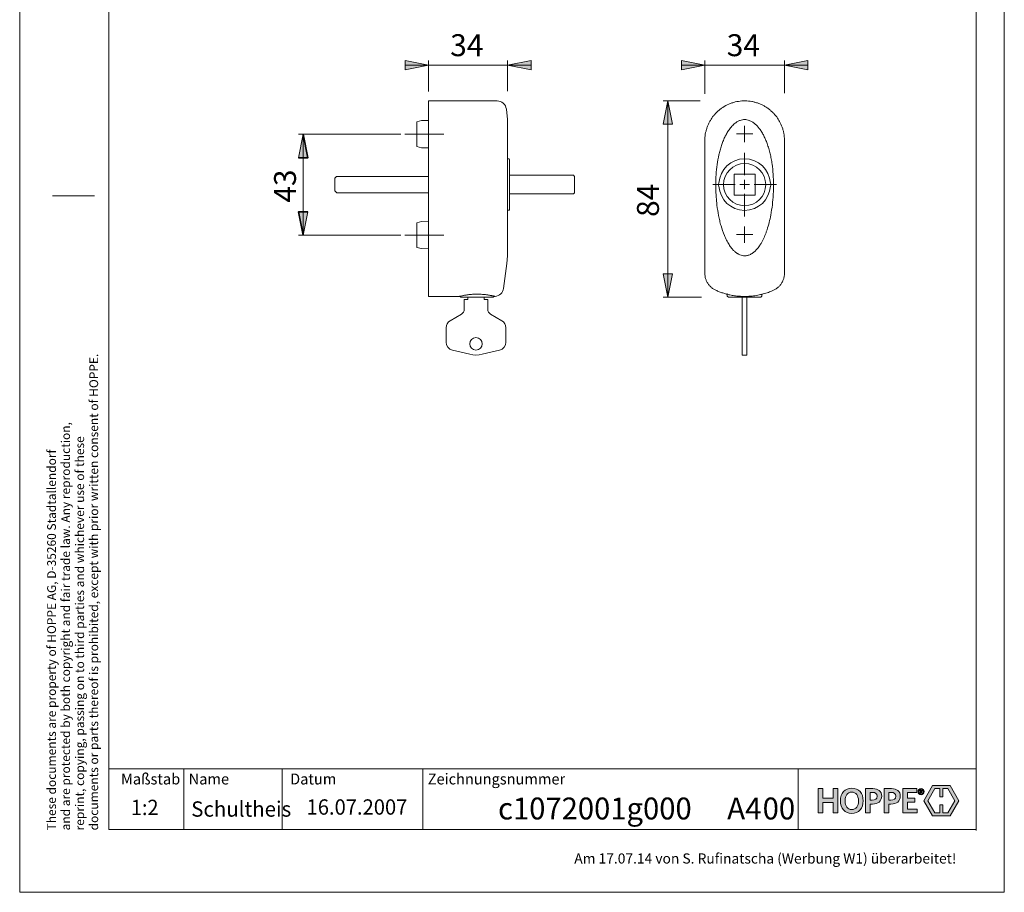
# Model space of a CAD drawing. Units: inches. Extents: x 0 to 210, y 0 to 301.
# Drawn here: x 0 to 210, y 0 to 186 of the extents above; entities that cross this region are included whole.
import ezdxf

# ---------------------------------------------------------------- set-up
doc = ezdxf.new("R2010")
doc.units = ezdxf.units.IN
doc.header["$MEASUREMENT"] = 0
for name, pattern in [('AI-Linetype-1', [19.05, 15.24, -1.27, 1.27, -1.27]), ('AI-Linetype-2', [19.05, 15.24, -1.27, 1.27, -1.27]), ('AI-Linetype-3', [22.975577, 18.380463, -1.531705, 1.531705, -1.531705]), ('AI-Linetype-4', [22.976151, 18.380921, -1.531743, 1.531743, -1.531743]), ('AI-Linetype-5', [22.976151, 18.380921, -1.531743, 1.531743, -1.531743])]:
    doc.linetypes.add(name, pattern=pattern)
doc.layers.add('Ebene 1', color=7, linetype='Continuous')

# ---------------------------------------------------------------- blocks, each defined once
blk = doc.blocks.new('block 2')
at = {"layer": 'Ebene 1'}
h = blk.add_hatch(color=7, dxfattribs=at)
h.dxf.hatch_style = 2
edge = h.paths.add_edge_path()
edge.add_spline(control_points=[(192.39, 21.11), (192.39, 21.11), (192.19, 21.4), (192.19, 21.4), (192.19, 21.4), (192.14, 21.4), (192.14, 21.4), (192.14, 21.4), (192.14, 21.12), (192.14, 21.12), (192.14, 21.12), (191.98, 21.12), (191.98, 21.12), (191.98, 21.12), (191.98, 21.85), (191.98, 21.85), (191.98, 21.85), (192.23, 21.85), (192.23, 21.85), (192.39, 21.85), (192.5, 21.77), (192.5, 21.63), (192.5, 21.52), (192.45, 21.46), (192.36, 21.42), (192.36, 21.42), (192.55, 21.14), (192.55, 21.14), (192.55, 21.14), (192.39, 21.11), (192.39, 21.11)], knot_values=[0, 0, 0, 0, 1, 1, 1, 2, 2, 2, 3, 3, 3, 4, 4, 4, 5, 5, 5, 6, 6, 6, 7, 7, 7, 8, 8, 8, 9, 9, 9, 10, 10, 10, 10], degree=3, periodic=1)
h.paths.add_polyline_path([(191.41, 16.91), (191.41, 17.75), (189.31, 17.75), (189.31, 19.18), (190.9, 19.18), (190.9, 20.04), (189.31, 20.04), (189.31, 21.26), (191.34, 21.26), (191.34, 22.1), (188.32, 22.1), (188.32, 16.91)])
h.paths.add_polyline_path([(174.49, 16.91), (174.49, 22.1), (173.49, 22.1), (173.49, 20.05), (171.29, 20.05), (171.29, 22.1), (170.29, 22.1), (170.29, 16.91), (171.29, 16.91), (171.29, 19.17), (173.49, 19.17), (173.49, 16.91)])
edge = h.paths.add_edge_path()
edge.add_spline(control_points=[(192.22, 20.8), (191.84, 20.8), (191.58, 21.06), (191.58, 21.46), (191.58, 21.85), (191.85, 22.12), (192.22, 22.12), (192.6, 22.12), (192.87, 21.85), (192.87, 21.46), (192.87, 21.07), (192.6, 20.8), (192.22, 20.8)], knot_values=[0, 0, 0, 0, 0.352778, 0.352778, 0.352778, 0.705556, 0.705556, 0.705556, 1.058333, 1.058333, 1.058333, 1.411111, 1.411111, 1.411111, 1.411111], degree=3, periodic=0)
edge.add_line((192.22, 20.8), (192.22, 20.8))
edge = h.paths.add_edge_path()
edge.add_spline(control_points=[(192.22, 22.04), (191.91, 22.04), (191.67, 21.83), (191.67, 21.46), (191.67, 21.09), (191.91, 20.88), (192.22, 20.88), (192.53, 20.88), (192.77, 21.09), (192.77, 21.46), (192.77, 21.83), (192.53, 22.04), (192.22, 22.04)], knot_values=[0, 0, 0, 0, 0.352778, 0.352778, 0.352778, 0.705556, 0.705556, 0.705556, 1.058333, 1.058333, 1.058333, 1.411111, 1.411111, 1.411111, 1.411111], degree=3, periodic=0)
edge.add_line((192.22, 22.04), (192.22, 22.04))
edge = h.paths.add_edge_path()
edge.add_spline(control_points=[(192.22, 21.72), (192.22, 21.72), (192.14, 21.72), (192.14, 21.72), (192.14, 21.72), (192.14, 21.51), (192.14, 21.51), (192.14, 21.51), (192.21, 21.51), (192.21, 21.51), (192.29, 21.51), (192.33, 21.54), (192.33, 21.62), (192.33, 21.68), (192.29, 21.72), (192.22, 21.72)], knot_values=[0, 0, 0, 0, 0.352778, 0.352778, 0.352778, 0.705556, 0.705556, 0.705556, 1.058333, 1.058333, 1.058333, 1.411111, 1.411111, 1.411111, 1.763889, 1.763889, 1.763889, 1.763889], degree=3, periodic=0)
edge.add_line((192.22, 21.72), (192.22, 21.72))
edge = h.paths.add_edge_path()
edge.add_spline(control_points=[(185.81, 18.82), (185.81, 18.82), (185.37, 18.82), (185.37, 18.82), (185.37, 18.82), (185.37, 16.91), (185.37, 16.91), (185.37, 16.91), (184.38, 16.91), (184.38, 16.91), (184.38, 16.91), (184.38, 22.1), (184.38, 22.1), (184.38, 22.1), (185.89, 22.1), (185.89, 22.1), (187.08, 22.1), (187.8, 21.55), (187.8, 20.51), (187.8, 19.38), (187, 18.82), (185.81, 18.82)], knot_values=[0, 0, 0, 0, 0.352778, 0.352778, 0.352778, 0.705556, 0.705556, 0.705556, 1.058333, 1.058333, 1.058333, 1.411111, 1.411111, 1.411111, 1.763889, 1.763889, 1.763889, 2.116667, 2.116667, 2.116667, 2.469444, 2.469444, 2.469444, 2.469444], degree=3, periodic=0)
edge.add_line((185.81, 18.82), (185.81, 18.82))
edge = h.paths.add_edge_path()
edge.add_spline(control_points=[(185.84, 21.3), (185.84, 21.3), (185.37, 21.3), (185.37, 21.3), (185.37, 21.3), (185.37, 19.63), (185.37, 19.63), (185.37, 19.63), (185.8, 19.63), (185.8, 19.63), (186.44, 19.63), (186.82, 19.89), (186.82, 20.48), (186.82, 21.02), (186.48, 21.3), (185.84, 21.3)], knot_values=[0, 0, 0, 0, 0.352778, 0.352778, 0.352778, 0.705556, 0.705556, 0.705556, 1.058333, 1.058333, 1.058333, 1.411111, 1.411111, 1.411111, 1.763889, 1.763889, 1.763889, 1.763889], degree=3, periodic=0)
edge.add_line((185.84, 21.3), (185.84, 21.3))
edge = h.paths.add_edge_path()
edge.add_spline(control_points=[(181.83, 18.82), (181.83, 18.82), (181.39, 18.82), (181.39, 18.82), (181.39, 18.82), (181.39, 16.91), (181.39, 16.91), (181.39, 16.91), (180.39, 16.91), (180.39, 16.91), (180.39, 16.91), (180.39, 22.1), (180.39, 22.1), (180.39, 22.1), (181.91, 22.1), (181.91, 22.1), (183.1, 22.1), (183.82, 21.55), (183.82, 20.51), (183.82, 19.38), (183.02, 18.82), (181.83, 18.82)], knot_values=[0, 0, 0, 0, 0.352778, 0.352778, 0.352778, 0.705556, 0.705556, 0.705556, 1.058333, 1.058333, 1.058333, 1.411111, 1.411111, 1.411111, 1.763889, 1.763889, 1.763889, 2.116667, 2.116667, 2.116667, 2.469444, 2.469444, 2.469444, 2.469444], degree=3, periodic=0)
edge.add_line((181.83, 18.82), (181.83, 18.82))
edge = h.paths.add_edge_path()
edge.add_spline(control_points=[(181.86, 21.3), (181.86, 21.3), (181.39, 21.3), (181.39, 21.3), (181.39, 21.3), (181.39, 19.63), (181.39, 19.63), (181.39, 19.63), (181.82, 19.63), (181.82, 19.63), (182.46, 19.63), (182.84, 19.89), (182.84, 20.48), (182.84, 21.02), (182.5, 21.3), (181.86, 21.3)], knot_values=[0, 0, 0, 0, 0.352778, 0.352778, 0.352778, 0.705556, 0.705556, 0.705556, 1.058333, 1.058333, 1.058333, 1.411111, 1.411111, 1.411111, 1.763889, 1.763889, 1.763889, 1.763889], degree=3, periodic=0)
edge.add_line((181.86, 21.3), (181.86, 21.3))
edge = h.paths.add_edge_path()
edge.add_spline(control_points=[(177.44, 16.81), (175.96, 16.81), (175.01, 17.9), (175.01, 19.5), (175.01, 21.11), (175.97, 22.2), (177.45, 22.2), (178.94, 22.2), (179.88, 21.11), (179.88, 19.51), (179.88, 17.91), (178.92, 16.81), (177.44, 16.81)], knot_values=[0, 0, 0, 0, 0.352778, 0.352778, 0.352778, 0.705556, 0.705556, 0.705556, 1.058333, 1.058333, 1.058333, 1.411111, 1.411111, 1.411111, 1.411111], degree=3, periodic=0)
edge.add_line((177.44, 16.81), (177.44, 16.81))
edge = h.paths.add_edge_path()
edge.add_spline(control_points=[(177.44, 21.37), (176.55, 21.37), (176.02, 20.64), (176.02, 19.51), (176.02, 18.37), (176.55, 17.64), (177.44, 17.64), (178.34, 17.64), (178.87, 18.37), (178.87, 19.51), (178.87, 20.64), (178.33, 21.37), (177.44, 21.37)], knot_values=[0, 0, 0, 0, 0.352778, 0.352778, 0.352778, 0.705556, 0.705556, 0.705556, 1.058333, 1.058333, 1.058333, 1.411111, 1.411111, 1.411111, 1.411111], degree=3, periodic=0)
edge.add_line((177.44, 21.37), (177.44, 21.37))
h = blk.add_hatch(color=7, dxfattribs=at)
h.dxf.hatch_style = 2
h.paths.add_polyline_path([(196.86, 20.33), (196.86, 22.1), (197.94, 22.1), (199.44, 19.51), (197.94, 16.91), (196.86, 16.91), (196.86, 18.68), (196.22, 18.68), (196.22, 16.91), (195.15, 16.91), (193.65, 19.51), (195.14, 22.1), (196.22, 22.1), (196.22, 20.33)])
h.paths.add_polyline_path([(194.68, 22.74), (192.81, 19.51), (194.68, 16.28), (198.4, 16.28), (200.27, 19.51), (198.4, 22.74)])
at = {"layer": 'Ebene 1', "lineweight": 0}
for points in [[(174.49, 16.91), (174.49, 22.1), (173.49, 22.1), (173.49, 20.05), (171.29, 20.05), (171.29, 22.1), (170.29, 22.1), (170.29, 16.91), (171.29, 16.91), (171.29, 19.17), (173.49, 19.17), (173.49, 16.91), (174.49, 16.91)], [(191.41, 16.91), (191.41, 17.75), (189.31, 17.75), (189.31, 19.18), (190.9, 19.18), (190.9, 20.04), (189.31, 20.04), (189.31, 21.26), (191.34, 21.26), (191.34, 22.1), (188.32, 22.1), (188.32, 16.91), (191.41, 16.91)], [(194.68, 22.74), (192.81, 19.51), (194.68, 16.28), (198.4, 16.28), (200.27, 19.51), (198.4, 22.74), (194.68, 22.74)], [(196.86, 20.33), (196.86, 22.1), (197.94, 22.1), (199.44, 19.51), (197.94, 16.91), (196.86, 16.91), (196.86, 18.68), (196.22, 18.68), (196.22, 16.91), (195.15, 16.91), (193.65, 19.51), (195.14, 22.1), (196.22, 22.1), (196.22, 20.33), (196.86, 20.33)]]:
    blk.add_lwpolyline(points, dxfattribs=at)
for points, knots in [([(177.44, 16.81), (175.96, 16.81), (175.01, 17.9), (175.01, 19.5), (175.01, 21.11), (175.97, 22.2), (177.45, 22.2), (178.94, 22.2), (179.88, 21.11), (179.88, 19.51), (179.88, 17.91), (178.92, 16.81), (177.44, 16.81)], [0, 0, 0, 0, 1, 1, 1, 2, 2, 2, 3, 3, 3, 4, 4, 4, 4]), ([(177.44, 21.37), (176.55, 21.37), (176.02, 20.64), (176.02, 19.51), (176.02, 18.37), (176.55, 17.64), (177.44, 17.64), (178.34, 17.64), (178.87, 18.37), (178.87, 19.51), (178.87, 20.64), (178.33, 21.37), (177.44, 21.37)], [0, 0, 0, 0, 1, 1, 1, 2, 2, 2, 3, 3, 3, 4, 4, 4, 4]), ([(181.83, 18.82), (181.83, 18.82), (181.39, 18.82), (181.39, 18.82), (181.39, 18.82), (181.39, 16.91), (181.39, 16.91), (181.39, 16.91), (180.39, 16.91), (180.39, 16.91), (180.39, 16.91), (180.39, 22.1), (180.39, 22.1), (180.39, 22.1), (181.91, 22.1), (181.91, 22.1), (183.1, 22.1), (183.82, 21.55), (183.82, 20.51), (183.82, 19.38), (183.02, 18.82), (181.83, 18.82)], [0, 0, 0, 0, 1, 1, 1, 2, 2, 2, 3, 3, 3, 4, 4, 4, 5, 5, 5, 6, 6, 6, 7, 7, 7, 7]), ([(181.86, 21.3), (181.86, 21.3), (181.39, 21.3), (181.39, 21.3), (181.39, 21.3), (181.39, 19.63), (181.39, 19.63), (181.39, 19.63), (181.82, 19.63), (181.82, 19.63), (182.46, 19.63), (182.84, 19.89), (182.84, 20.48), (182.84, 21.02), (182.5, 21.3), (181.86, 21.3)], [0, 0, 0, 0, 1, 1, 1, 2, 2, 2, 3, 3, 3, 4, 4, 4, 5, 5, 5, 5]), ([(185.81, 18.82), (185.81, 18.82), (185.37, 18.82), (185.37, 18.82), (185.37, 18.82), (185.37, 16.91), (185.37, 16.91), (185.37, 16.91), (184.38, 16.91), (184.38, 16.91), (184.38, 16.91), (184.38, 22.1), (184.38, 22.1), (184.38, 22.1), (185.89, 22.1), (185.89, 22.1), (187.08, 22.1), (187.8, 21.55), (187.8, 20.51), (187.8, 19.38), (187, 18.82), (185.81, 18.82)], [0, 0, 0, 0, 1, 1, 1, 2, 2, 2, 3, 3, 3, 4, 4, 4, 5, 5, 5, 6, 6, 6, 7, 7, 7, 7]), ([(185.84, 21.3), (185.84, 21.3), (185.37, 21.3), (185.37, 21.3), (185.37, 21.3), (185.37, 19.63), (185.37, 19.63), (185.37, 19.63), (185.8, 19.63), (185.8, 19.63), (186.44, 19.63), (186.82, 19.89), (186.82, 20.48), (186.82, 21.02), (186.48, 21.3), (185.84, 21.3)], [0, 0, 0, 0, 1, 1, 1, 2, 2, 2, 3, 3, 3, 4, 4, 4, 5, 5, 5, 5]), ([(192.22, 20.8), (191.84, 20.8), (191.58, 21.06), (191.58, 21.46), (191.58, 21.85), (191.85, 22.12), (192.22, 22.12), (192.6, 22.12), (192.87, 21.85), (192.87, 21.46), (192.87, 21.07), (192.6, 20.8), (192.22, 20.8)], [0, 0, 0, 0, 1, 1, 1, 2, 2, 2, 3, 3, 3, 4, 4, 4, 4]), ([(192.22, 22.04), (191.91, 22.04), (191.67, 21.83), (191.67, 21.46), (191.67, 21.09), (191.91, 20.88), (192.22, 20.88), (192.53, 20.88), (192.77, 21.09), (192.77, 21.46), (192.77, 21.83), (192.53, 22.04), (192.22, 22.04)], [0, 0, 0, 0, 1, 1, 1, 2, 2, 2, 3, 3, 3, 4, 4, 4, 4]), ([(192.39, 21.11), (192.39, 21.11), (192.19, 21.4), (192.19, 21.4), (192.19, 21.4), (192.14, 21.4), (192.14, 21.4), (192.14, 21.4), (192.14, 21.12), (192.14, 21.12), (192.14, 21.12), (191.98, 21.12), (191.98, 21.12), (191.98, 21.12), (191.98, 21.85), (191.98, 21.85), (191.98, 21.85), (192.23, 21.85), (192.23, 21.85), (192.39, 21.85), (192.5, 21.77), (192.5, 21.63), (192.5, 21.52), (192.45, 21.46), (192.36, 21.42), (192.36, 21.42), (192.55, 21.14), (192.55, 21.14), (192.55, 21.14), (192.39, 21.11), (192.39, 21.11)], [0, 0, 0, 0, 1, 1, 1, 2, 2, 2, 3, 3, 3, 4, 4, 4, 5, 5, 5, 6, 6, 6, 7, 7, 7, 8, 8, 8, 9, 9, 9, 10, 10, 10, 10]), ([(192.22, 21.72), (192.22, 21.72), (192.14, 21.72), (192.14, 21.72), (192.14, 21.72), (192.14, 21.51), (192.14, 21.51), (192.14, 21.51), (192.21, 21.51), (192.21, 21.51), (192.29, 21.51), (192.33, 21.54), (192.33, 21.62), (192.33, 21.68), (192.29, 21.72), (192.22, 21.72)], [0, 0, 0, 0, 1, 1, 1, 2, 2, 2, 3, 3, 3, 4, 4, 4, 5, 5, 5, 5])]:
    blk.add_open_spline(points, degree=3, knots=knots, dxfattribs=at)
blk = doc.blocks.new('block 3')
at = {"layer": 'Ebene 1'}
h = blk.add_hatch(color=7, dxfattribs=at)
edge = h.paths.add_edge_path()
edge.add_spline(control_points=[(87.2, 176.33), (87.2, 176.33), (82.2, 175.33), (82.2, 175.33), (82.2, 175.33), (87.2, 176.33), (87.2, 176.33), (87.2, 176.33), (87.2, 176.33), (87.2, 176.33)], knot_values=[0, 0, 0, 0, 1, 1, 1, 2, 2, 2, 3, 3, 3, 3], degree=3, periodic=1)
h.paths.add_polyline_path([(82.2, 175.33), (82.2, 177.33), (87.2, 176.33)])
h = blk.add_hatch(color=7, dxfattribs=at)
edge = h.paths.add_edge_path()
edge.add_spline(control_points=[(104.05, 176.33), (104.05, 176.33), (109.05, 177.33), (109.05, 177.33), (109.05, 177.33), (104.05, 176.33), (104.05, 176.33), (104.05, 176.33), (104.05, 176.33), (104.05, 176.33)], knot_values=[0, 0, 0, 0, 1, 1, 1, 2, 2, 2, 3, 3, 3, 3], degree=3, periodic=1)
h.paths.add_polyline_path([(109.05, 177.33), (109.05, 175.33), (104.05, 176.33)])
h = blk.add_hatch(color=7, dxfattribs=at)
edge = h.paths.add_edge_path()
edge.add_spline(control_points=[(146.1, 176.33), (146.1, 176.33), (141.1, 175.33), (141.1, 175.33), (141.1, 175.33), (146.1, 176.33), (146.1, 176.33), (146.1, 176.33), (146.1, 176.33), (146.1, 176.33)], knot_values=[0, 0, 0, 0, 1, 1, 1, 2, 2, 2, 3, 3, 3, 3], degree=3, periodic=1)
h.paths.add_polyline_path([(141.1, 175.33), (141.1, 177.33), (146.1, 176.33)])
h = blk.add_hatch(color=7, dxfattribs=at)
edge = h.paths.add_edge_path()
edge.add_spline(control_points=[(163.1, 176.33), (163.1, 176.33), (168.1, 177.33), (168.1, 177.33), (168.1, 177.33), (163.1, 176.33), (163.1, 176.33), (163.1, 176.33), (163.1, 176.33), (163.1, 176.33)], knot_values=[0, 0, 0, 0, 1, 1, 1, 2, 2, 2, 3, 3, 3, 3], degree=3, periodic=1)
h.paths.add_polyline_path([(168.1, 177.33), (168.1, 175.33), (163.1, 176.33)])
h = blk.add_hatch(color=7, dxfattribs=at)
edge = h.paths.add_edge_path()
edge.add_spline(control_points=[(138.23, 168.72), (138.23, 168.72), (139.23, 163.72), (139.23, 163.72), (139.23, 163.72), (138.23, 168.72), (138.23, 168.72), (138.23, 168.72), (138.23, 168.72), (138.23, 168.72)], knot_values=[0, 0, 0, 0, 1, 1, 1, 2, 2, 2, 3, 3, 3, 3], degree=3, periodic=1)
h.paths.add_polyline_path([(139.23, 163.72), (137.23, 163.72), (138.23, 168.72)])
h = blk.add_hatch(color=7, dxfattribs=at)
h.dxf.hatch_style = 2
h.paths.add_polyline_path([(60.46, 140.09), (59.46, 145.09), (61.46, 145.09)])
h.paths.add_polyline_path([(60.46, 161.59), (61.46, 156.59), (59.46, 156.59)])
h = blk.add_hatch(color=7, dxfattribs=at)
edge = h.paths.add_edge_path()
edge.add_spline(control_points=[(138.23, 126.87), (138.23, 126.87), (137.23, 131.87), (137.23, 131.87), (137.23, 131.87), (138.23, 126.87), (138.23, 126.87), (138.23, 126.87), (138.23, 126.87), (138.23, 126.87)], knot_values=[0, 0, 0, 0, 1, 1, 1, 2, 2, 2, 3, 3, 3, 3], degree=3, periodic=1)
h.paths.add_polyline_path([(137.23, 131.87), (139.23, 131.87), (138.23, 126.87)])
at = {"layer": 'Ebene 1', "color": 7, "lineweight": 9}
for points in [[(82.2, 175.33), (82.2, 175.33), (82.2, 177.33), (87.2, 176.33), (82.2, 175.33)], [(87.2, 170.72), (87.2, 177.33)], [(109.05, 177.33), (109.05, 177.33), (109.05, 175.33), (104.05, 176.33), (109.05, 177.33)], [(104.05, 176.33), (109.05, 177.33)], [(104.05, 170.8), (104.05, 177.33)], [(141.1, 175.33), (141.1, 175.33), (141.1, 177.33), (146.1, 176.33), (141.1, 175.33)], [(146.1, 170.24), (146.1, 177.33)], [(168.1, 177.33), (168.1, 177.33), (168.1, 175.33), (163.1, 176.33), (168.1, 177.33)], [(163.1, 176.33), (168.1, 177.33)], [(163.1, 170.34), (163.1, 177.33)], [(87.2, 176.33), (82.2, 175.33)], [(87.2, 176.33), (82.2, 176.33)], [(87.2, 176.33), (104.05, 176.33)], [(104.05, 176.33), (109.05, 176.33)], [(146.1, 176.33), (141.1, 175.33)], [(146.1, 176.33), (141.1, 176.33)], [(146.1, 176.33), (163.1, 176.33)], [(163.1, 176.33), (168.1, 176.33)], [(101.8, 168.72), (87.2, 168.72)], [(87.2, 168.72), (87.2, 160.22)], [(139.23, 163.72), (139.23, 163.72), (137.23, 163.72), (138.23, 168.72), (139.23, 163.72)], [(145.12, 168.72), (137.23, 168.72)], [(138.23, 168.72), (139.23, 163.72)], [(138.23, 168.72), (138.23, 126.87)], [(104.02, 164.72), (103.78, 166.96)], [(85.7, 164.52), (84.7, 164.25)], [(84.7, 161.62), (84.7, 164.25)], [(87.2, 164.55), (85.7, 164.52)], [(154.6, 161.66), (154.6, 163.39)], [(60.46, 161.59), (61.46, 156.59), (59.46, 156.59), (60.46, 161.59)], [(81.29, 161.59), (59.46, 161.59)], [(60.46, 161.59), (60.46, 140.09)], [(84.7, 158.99), (84.7, 161.62)], [(87.2, 160.22), (87.2, 131.99)], [(154.6, 161.66), (152.88, 161.66)], [(154.6, 161.66), (156.37, 161.66)], [(154.6, 161.66), (154.6, 159.9)], [(84.7, 158.99), (85.7, 158.72)], [(85.7, 158.72), (87.2, 158.7)], [(104.35, 156.33), (104.05, 156.34)], [(104.45, 156.22), (104.35, 156.33)], [(104.45, 156.22), (104.45, 151.12)], [(67.54, 152.58), (67.19, 152.22)], [(67.19, 149.53), (67.19, 152.22)], [(67.54, 152.58), (67.59, 152.62)], [(67.59, 152.62), (87.2, 152.62)], [(104.45, 152.87), (117.38, 152.87)], [(118.35, 152.6), (118.09, 152.87)], [(118.35, 149.14), (118.35, 152.6)], [(152.36, 153.11), (156.84, 153.11)], [(152.36, 148.64), (152.36, 153.11)], [(154.6, 150.87), (154.6, 151.87)], [(156.84, 153.11), (156.84, 148.64)], [(67.54, 149.17), (67.19, 149.53)], [(67.59, 149.13), (67.54, 149.17)], [(87.2, 149.13), (67.59, 149.13)], [(104.45, 151.12), (104.45, 150.62)], [(104.45, 150.62), (104.45, 145.52)], [(118.09, 148.88), (118.35, 149.14)], [(154.6, 150.87), (153.6, 150.87)], [(154.6, 150.87), (155.6, 150.87)], [(154.6, 150.87), (154.6, 149.87)], [(104.45, 148.88), (117.38, 148.88)], [(156.84, 148.64), (152.36, 148.64)], [(154.6, 148.87), (154.6, 144.07)], [(154.61, 148.01), (154.61, 148.01)], [(60.46, 140.09), (59.46, 145.09), (61.46, 145.09), (60.46, 140.09)], [(104.05, 145.4), (104.35, 145.42)], [(104.35, 145.42), (104.45, 145.52)], [(85.7, 143.02), (84.7, 142.75)], [(87.2, 143.05), (85.7, 143.02)], [(84.7, 137.49), (84.7, 142.75)], [(154.6, 140.23), (154.6, 141.96)], [(81.29, 140.09), (59.46, 140.09)], [(154.6, 140.23), (152.88, 140.23)], [(154.6, 140.23), (156.37, 140.23)], [(154.6, 140.23), (154.6, 138.47)], [(84.7, 137.49), (85.7, 137.22)], [(85.7, 137.22), (87.2, 137.2)], [(103.18, 128.74), (103.88, 134.08), (104.03, 135.69)], [(87.2, 131.99), (87.2, 128.34)], [(137.23, 131.87), (137.23, 131.87), (139.23, 131.87), (138.23, 126.87), (137.23, 131.87)], [(138.23, 126.87), (137.23, 131.87)], [(87.2, 128.34), (87.2, 127.02)], [(87.2, 127.02), (93.73, 127.02)], [(93.91, 127.07), (94.1, 126.87)], [(94.1, 126.87), (101, 126.87)], [(94.81, 124.32), (94.81, 126.37)], [(94.81, 126.37), (95.55, 126.37)], [(95.55, 126.37), (95.55, 126.87)], [(99.05, 126.87), (99.05, 126.37)], [(99.05, 126.37), (99.8, 126.37)], [(99.8, 126.37), (99.8, 124.32)], [(101, 126.87), (101.18, 127.05)], [(145.43, 126.87), (137.23, 126.87)], [(150.9, 127.62), (150.9, 127.12)], [(150.9, 127.12), (151.15, 126.87)], [(151.15, 126.87), (158.05, 126.87)], [(154.1, 126.87), (154.1, 126.37)], [(154.1, 126.37), (154.1, 124.32)], [(155.1, 126.87), (155.1, 126.37)], [(155.1, 126.37), (155.1, 124.32)], [(158.05, 126.87), (158.3, 127.12)], [(158.3, 127.12), (158.3, 127.49)], [(154.1, 124.32), (154.1, 123.24)], [(155.1, 124.32), (155.1, 123.24)], [(91.8, 121.86), (94.19, 123.24)], [(100.42, 123.24), (102.8, 121.86)], [(154.1, 123.24), (154.1, 121.86)], [(154.1, 121.86), (154.1, 120.34)], [(155.1, 123.24), (155.1, 121.86)], [(155.1, 121.86), (155.1, 120.34)], [(90.93, 117.27), (90.93, 120.34)], [(103.68, 120.34), (103.68, 117.27)], [(154.1, 120.34), (154.1, 117.27)], [(155.1, 120.34), (155.1, 117.27)], [(95.96, 114.7), (92.28, 115.56)], [(102.33, 115.56), (98.64, 114.7)], [(154.1, 117.27), (154.1, 115.56)], [(154.1, 115.56), (154.1, 114.7)], [(155.1, 117.27), (155.1, 115.56)], [(155.1, 115.56), (155.1, 114.7)], [(154.1, 114.7), (154.1, 114.54)], [(154.1, 114.54), (155.1, 114.54)], [(155.1, 114.7), (155.1, 114.54)]]:
    blk.add_lwpolyline(points, dxfattribs=at)
at = {"layer": 'Ebene 1', "color": 7, "lineweight": 35}
for points in [[(60.46, 161.59), (61.46, 156.59), (59.46, 156.59)], [(60.46, 140.09), (59.46, 145.09), (61.46, 145.09)]]:
    blk.add_lwpolyline(points, dxfattribs=at)
at = {"layer": 'Ebene 1', "color": 7, "linetype": 'AI-Linetype-1', "lineweight": 9}
blk.add_lwpolyline([(90.45, 161.62), (82.11, 161.62)], dxfattribs=at)
at = {"layer": 'Ebene 1', "color": 7, "linetype": 'AI-Linetype-3', "lineweight": 9}
blk.add_lwpolyline([(154.6, 152.87), (154.6, 157.67)], dxfattribs=at)
at = {"layer": 'Ebene 1', "color": 7, "linetype": 'AI-Linetype-4', "lineweight": 9}
blk.add_lwpolyline([(152.6, 150.87), (147.8, 150.87)], dxfattribs=at)
at = {"layer": 'Ebene 1', "color": 7, "linetype": 'AI-Linetype-5', "lineweight": 9}
blk.add_lwpolyline([(156.6, 150.87), (161.4, 150.87)], dxfattribs=at)
at = {"layer": 'Ebene 1', "color": 7, "linetype": 'AI-Linetype-2', "lineweight": 9}
blk.add_lwpolyline([(90.45, 140.12), (82.11, 140.12)], dxfattribs=at)
at = {"layer": 'Ebene 1', "color": 7, "lineweight": 9}
for points, knots in [([(104.05, 176.33), (104.05, 176.33), (109.05, 177.33), (109.05, 177.33), (109.05, 177.33), (104.05, 176.33), (104.05, 176.33), (104.05, 176.33), (104.05, 176.33), (104.05, 176.33)], [0, 0, 0, 0, 1, 1, 1, 2, 2, 2, 3, 3, 3, 3]), ([(163.1, 176.33), (163.1, 176.33), (168.1, 177.33), (168.1, 177.33), (168.1, 177.33), (163.1, 176.33), (163.1, 176.33), (163.1, 176.33), (163.1, 176.33), (163.1, 176.33)], [0, 0, 0, 0, 1, 1, 1, 2, 2, 2, 3, 3, 3, 3]), ([(87.2, 176.33), (87.2, 176.33), (82.2, 175.33), (82.2, 175.33), (82.2, 175.33), (87.2, 176.33), (87.2, 176.33), (87.2, 176.33), (87.2, 176.33), (87.2, 176.33)], [0, 0, 0, 0, 1, 1, 1, 2, 2, 2, 3, 3, 3, 3]), ([(146.1, 176.33), (146.1, 176.33), (141.1, 175.33), (141.1, 175.33), (141.1, 175.33), (146.1, 176.33), (146.1, 176.33), (146.1, 176.33), (146.1, 176.33), (146.1, 176.33)], [0, 0, 0, 0, 1, 1, 1, 2, 2, 2, 3, 3, 3, 3]), ([(138.23, 168.72), (138.23, 168.72), (139.23, 163.72), (139.23, 163.72), (139.23, 163.72), (138.23, 168.72), (138.23, 168.72), (138.23, 168.72), (138.23, 168.72), (138.23, 168.72)], [0, 0, 0, 0, 1, 1, 1, 2, 2, 2, 3, 3, 3, 3]), ([(146.1, 160.22), (146.11, 160.45), (146.11, 160.68), (146.13, 160.91), (146.16, 161.38), (146.24, 161.84), (146.36, 162.29), (146.42, 162.52), (146.48, 162.75), (146.56, 162.98), (146.63, 163.19), (146.72, 163.41), (146.81, 163.62), (146.9, 163.83), (147, 164.04), (147.11, 164.25), (147.22, 164.45), (147.34, 164.65), (147.47, 164.85), (147.6, 165.05), (147.74, 165.24), (147.88, 165.43), (148.03, 165.62), (148.18, 165.79), (148.33, 165.96), (148.49, 166.14), (148.66, 166.3), (148.83, 166.46), (149, 166.62), (149.18, 166.78), (149.37, 166.92), (149.56, 167.07), (149.75, 167.21), (149.95, 167.34), (150.35, 167.6), (150.76, 167.82), (151.2, 168.01), (151.42, 168.11), (151.65, 168.2), (151.87, 168.27), (152.11, 168.35), (152.34, 168.42), (152.58, 168.48), (153.03, 168.59), (153.5, 168.66), (153.97, 168.7), (154.21, 168.72), (154.45, 168.72), (154.69, 168.72), (154.93, 168.72), (155.18, 168.71), (155.42, 168.68), (155.65, 168.66), (155.88, 168.63), (156.11, 168.59), (156.34, 168.55), (156.57, 168.49), (156.8, 168.43), (157.03, 168.37), (157.25, 168.3), (157.48, 168.22), (157.7, 168.14), (157.93, 168.05), (158.15, 167.95), (158.36, 167.85), (158.57, 167.74), (158.77, 167.63), (158.97, 167.51), (159.18, 167.39), (159.37, 167.26), (159.57, 167.13), (159.76, 166.98), (159.94, 166.83), (160.13, 166.68), (160.31, 166.52), (160.49, 166.36), (160.62, 166.23), (160.75, 166.09), (160.88, 165.95), (161.14, 165.67), (161.38, 165.37), (161.6, 165.05), (161.82, 164.73), (162.01, 164.4), (162.19, 164.06), (162.4, 163.64), (162.58, 163.2), (162.72, 162.75), (162.79, 162.52), (162.85, 162.29), (162.9, 162.06), (162.95, 161.82), (163, 161.58), (163.03, 161.34), (163.07, 160.97), (163.09, 160.6), (163.1, 160.22)], [0, 0, 0, 0, 1, 1, 1, 2, 2, 2, 3, 3, 3, 4, 4, 4, 5, 5, 5, 6, 6, 6, 7, 7, 7, 8, 8, 8, 9, 9, 9, 10, 10, 10, 11, 11, 11, 12, 12, 12, 13, 13, 13, 14, 14, 14, 15, 15, 15, 16, 16, 16, 17, 17, 17, 18, 18, 18, 19, 19, 19, 20, 20, 20, 21, 21, 21, 22, 22, 22, 23, 23, 23, 24, 24, 24, 25, 25, 25, 26, 26, 26, 27, 27, 27, 28, 28, 28, 29, 29, 29, 30, 30, 30, 31, 31, 31, 32, 32, 32, 32]), ([(104.05, 164.73), (104.05, 164.72), (104.05, 164.71), (104.05, 164.69), (104.05, 164.66), (104.05, 164.62), (104.05, 164.57), (104.05, 164.5), (104.05, 164.42), (104.05, 164.32), (104.05, 164.22), (104.05, 164.1), (104.05, 163.98), (104.05, 163.78), (104.05, 163.56), (104.05, 163.33), (104.05, 163.09), (104.05, 162.83), (104.05, 162.56), (104.05, 162.31), (104.05, 162.05), (104.05, 161.78), (104.05, 161.51), (104.05, 161.24), (104.05, 160.96), (104.05, 160.67), (104.05, 160.38), (104.05, 160.09), (104.05, 159.8), (104.05, 159.5), (104.05, 159.2), (104.05, 158.87), (104.05, 158.54), (104.05, 158.21), (104.05, 157.87), (104.05, 157.54), (104.05, 157.2), (104.05, 156.52), (104.05, 155.83), (104.05, 155.14), (104.05, 154.44), (104.05, 153.73), (104.05, 153.02), (104.05, 152.3), (104.05, 151.59), (104.05, 150.87)], [0, 0, 0, 0, 1, 1, 1, 2, 2, 2, 3, 3, 3, 4, 4, 4, 5, 5, 5, 6, 6, 6, 7, 7, 7, 8, 8, 8, 9, 9, 9, 10, 10, 10, 11, 11, 11, 12, 12, 12, 13, 13, 13, 14, 14, 14, 15, 15, 15, 15]), ([(160.76, 150.87), (160.75, 151.6), (160.73, 152.33), (160.68, 153.06), (160.64, 153.8), (160.56, 154.53), (160.45, 155.25), (160.4, 155.62), (160.33, 155.99), (160.26, 156.36), (160.2, 156.73), (160.12, 157.09), (160.03, 157.46), (159.94, 157.83), (159.85, 158.19), (159.74, 158.55), (159.64, 158.92), (159.52, 159.28), (159.39, 159.63), (159.29, 159.91), (159.18, 160.18), (159.07, 160.45), (158.95, 160.73), (158.83, 160.99), (158.7, 161.26), (158.57, 161.53), (158.42, 161.79), (158.27, 162.04), (158.11, 162.3), (157.94, 162.55), (157.76, 162.79), (157.62, 162.98), (157.47, 163.16), (157.31, 163.34), (157.15, 163.51), (156.98, 163.68), (156.8, 163.83), (156.62, 163.99), (156.43, 164.13), (156.23, 164.25), (156.02, 164.37), (155.8, 164.48), (155.57, 164.56), (155.42, 164.61), (155.26, 164.66), (155.1, 164.68), (154.94, 164.71), (154.78, 164.73), (154.61, 164.73), (154.45, 164.73), (154.29, 164.72), (154.13, 164.69), (153.97, 164.66), (153.81, 164.62), (153.65, 164.57), (153.46, 164.5), (153.28, 164.42), (153.1, 164.32), (152.92, 164.22), (152.75, 164.1), (152.58, 163.98), (152.33, 163.78), (152.1, 163.56), (151.88, 163.33), (151.66, 163.09), (151.46, 162.83), (151.27, 162.56), (151.1, 162.31), (150.93, 162.05), (150.78, 161.78), (150.63, 161.51), (150.49, 161.24), (150.36, 160.96), (150.22, 160.67), (150.1, 160.38), (149.98, 160.09), (149.87, 159.8), (149.76, 159.5), (149.66, 159.2), (149.55, 158.87), (149.45, 158.54), (149.36, 158.21), (149.27, 157.87), (149.19, 157.54), (149.11, 157.2), (148.96, 156.52), (148.84, 155.83), (148.74, 155.14), (148.64, 154.44), (148.56, 153.73), (148.52, 153.02), (148.47, 152.3), (148.46, 151.59), (148.44, 150.87)], [0, 0, 0, 0, 1, 1, 1, 2, 2, 2, 3, 3, 3, 4, 4, 4, 5, 5, 5, 6, 6, 6, 7, 7, 7, 8, 8, 8, 9, 9, 9, 10, 10, 10, 11, 11, 11, 12, 12, 12, 13, 13, 13, 14, 14, 14, 15, 15, 15, 16, 16, 16, 17, 17, 17, 18, 18, 18, 19, 19, 19, 20, 20, 20, 21, 21, 21, 22, 22, 22, 23, 23, 23, 24, 24, 24, 25, 25, 25, 26, 26, 26, 27, 27, 27, 28, 28, 28, 29, 29, 29, 30, 30, 30, 31, 31, 31, 31]), ([(146.1, 150.87), (146.1, 151.65), (146.1, 152.43), (146.1, 153.21), (146.1, 153.99), (146.1, 154.77), (146.1, 155.55), (146.1, 156.33), (146.1, 157.11), (146.1, 157.89), (146.1, 158.67), (146.1, 159.44), (146.1, 160.22)], [0, 0, 0, 0, 1, 1, 1, 2, 2, 2, 3, 3, 3, 4, 4, 4, 4]), ([(163.1, 160.22), (163.1, 159.45), (163.1, 158.67), (163.1, 157.89), (163.1, 157.11), (163.1, 156.33), (163.1, 155.55), (163.1, 154.77), (163.1, 153.99), (163.1, 153.21), (163.1, 152.43), (163.1, 151.65), (163.1, 150.87)], [0, 0, 0, 0, 1, 1, 1, 2, 2, 2, 3, 3, 3, 4, 4, 4, 4]), ([(160.09, 151.18), (159.93, 154.1), (157.52, 156.37), (154.6, 156.37), (151.68, 156.37), (149.28, 154.1), (149.11, 151.18)], [0, 0, 0, 0, 1, 1, 1, 2, 2, 2, 2]), ([(159.1, 150.87), (159.1, 153.36), (157.09, 155.37), (154.6, 155.37), (152.12, 155.37), (150.1, 153.36), (150.1, 150.87), (150.1, 148.39), (152.12, 146.37), (154.6, 146.37), (157.09, 146.37), (159.1, 148.39), (159.1, 150.87)], [0, 0, 0, 0, 1, 1, 1, 2, 2, 2, 3, 3, 3, 4, 4, 4, 4]), ([(118.09, 152.87), (118.08, 152.87), (118.07, 152.87), (118.06, 152.87), (118.03, 152.87), (117.98, 152.87), (117.92, 152.87), (117.86, 152.87), (117.79, 152.87), (117.71, 152.87), (117.61, 152.87), (117.49, 152.87), (117.38, 152.87)], [0, 0, 0, 0, 1, 1, 1, 2, 2, 2, 3, 3, 3, 4, 4, 4, 4]), ([(104.05, 150.87), (104.05, 150.14), (104.05, 149.4), (104.05, 148.67), (104.05, 148.3), (104.05, 147.93), (104.05, 147.57), (104.05, 147.2), (104.05, 146.84), (104.05, 146.47), (104.05, 145.74), (104.05, 145.01), (104.05, 144.28), (104.05, 144.1), (104.05, 143.91), (104.05, 143.73), (104.05, 143.55), (104.05, 143.37), (104.05, 143.19), (104.05, 142.83), (104.05, 142.47), (104.05, 142.11), (104.05, 141.41), (104.05, 140.71), (104.05, 140.04), (104.05, 139.7), (104.05, 139.36), (104.05, 139.03), (104.05, 138.7), (104.05, 138.38), (104.05, 138.07), (104.05, 137.82), (104.05, 137.58), (104.05, 137.35), (104.05, 137.18), (104.05, 137.01), (104.05, 136.85), (104.05, 136.69), (104.05, 136.54), (104.05, 136.4), (104.05, 136.34), (104.05, 136.27), (104.05, 136.21), (104.05, 136.18), (104.05, 136.15), (104.05, 136.12), (104.05, 136.09), (104.05, 136.06), (104.05, 136.04), (104.05, 135.98), (104.05, 135.93), (104.05, 135.89), (104.05, 135.82), (104.05, 135.77), (104.05, 135.74), (104.05, 135.71), (104.05, 135.7), (104.05, 135.69)], [0, 0, 0, 0, 1, 1, 1, 2, 2, 2, 3, 3, 3, 4, 4, 4, 5, 5, 5, 6, 6, 6, 7, 7, 7, 8, 8, 8, 9, 9, 9, 10, 10, 10, 11, 11, 11, 12, 12, 12, 13, 13, 13, 14, 14, 14, 15, 15, 15, 16, 16, 16, 17, 17, 17, 18, 18, 18, 19, 19, 19, 19]), ([(146.1, 131.99), (146.1, 133.55), (146.1, 135.11), (146.1, 136.68), (146.1, 138.25), (146.1, 139.82), (146.1, 141.39), (146.1, 142.97), (146.1, 144.55), (146.1, 146.13), (146.1, 147.71), (146.1, 149.29), (146.1, 150.87)], [0, 0, 0, 0, 1, 1, 1, 2, 2, 2, 3, 3, 3, 4, 4, 4, 4]), ([(148.44, 150.87), (148.45, 150.14), (148.47, 149.4), (148.51, 148.67), (148.53, 148.3), (148.55, 147.93), (148.59, 147.57), (148.62, 147.2), (148.66, 146.84), (148.7, 146.47), (148.79, 145.74), (148.9, 145.01), (149.04, 144.28), (149.08, 144.1), (149.12, 143.91), (149.16, 143.73), (149.19, 143.55), (149.23, 143.37), (149.28, 143.19), (149.36, 142.83), (149.45, 142.47), (149.56, 142.11), (149.76, 141.41), (149.99, 140.71), (150.27, 140.04), (150.41, 139.7), (150.56, 139.36), (150.73, 139.03), (150.89, 138.7), (151.07, 138.38), (151.27, 138.07), (151.43, 137.82), (151.6, 137.58), (151.78, 137.35), (151.92, 137.18), (152.07, 137.01), (152.22, 136.85), (152.38, 136.69), (152.54, 136.54), (152.72, 136.4), (152.81, 136.34), (152.9, 136.27), (152.99, 136.21), (153.04, 136.18), (153.09, 136.15), (153.14, 136.12), (153.18, 136.09), (153.23, 136.06), (153.28, 136.04), (153.39, 135.98), (153.49, 135.93), (153.6, 135.89), (153.76, 135.83), (153.92, 135.78), (154.09, 135.74), (154.26, 135.71), (154.43, 135.69), (154.61, 135.69), (154.71, 135.69), (154.81, 135.7), (154.9, 135.71), (155, 135.72), (155.1, 135.74), (155.2, 135.76), (155.3, 135.78), (155.4, 135.82), (155.5, 135.85), (155.62, 135.89), (155.74, 135.94), (155.85, 136), (155.91, 136.03), (155.96, 136.06), (156.02, 136.09), (156.07, 136.12), (156.12, 136.15), (156.18, 136.19), (156.29, 136.26), (156.39, 136.33), (156.5, 136.42), (156.68, 136.56), (156.85, 136.72), (157.02, 136.89), (157.18, 137.05), (157.33, 137.23), (157.47, 137.41), (157.57, 137.54), (157.66, 137.67), (157.75, 137.8), (157.87, 137.97), (157.98, 138.15), (158.09, 138.32), (158.2, 138.5), (158.3, 138.69), (158.39, 138.87), (158.49, 139.06), (158.58, 139.24), (158.67, 139.43), (158.85, 139.82), (159.02, 140.22), (159.16, 140.62), (159.24, 140.83), (159.31, 141.03), (159.38, 141.24), (159.55, 141.75), (159.7, 142.27), (159.83, 142.8), (159.96, 143.32), (160.08, 143.86), (160.18, 144.39), (160.31, 145.1), (160.42, 145.83), (160.51, 146.55), (160.6, 147.28), (160.66, 148), (160.7, 148.73), (160.72, 149.1), (160.74, 149.47), (160.75, 149.83), (160.75, 150.18), (160.76, 150.53), (160.76, 150.87)], [0, 0, 0, 0, 1, 1, 1, 2, 2, 2, 3, 3, 3, 4, 4, 4, 5, 5, 5, 6, 6, 6, 7, 7, 7, 8, 8, 8, 9, 9, 9, 10, 10, 10, 11, 11, 11, 12, 12, 12, 13, 13, 13, 14, 14, 14, 15, 15, 15, 16, 16, 16, 17, 17, 17, 18, 18, 18, 19, 19, 19, 20, 20, 20, 21, 21, 21, 22, 22, 22, 23, 23, 23, 24, 24, 24, 25, 25, 25, 26, 26, 26, 27, 27, 27, 28, 28, 28, 29, 29, 29, 30, 30, 30, 31, 31, 31, 32, 32, 32, 33, 33, 33, 34, 34, 34, 35, 35, 35, 36, 36, 36, 37, 37, 37, 38, 38, 38, 39, 39, 39, 40, 40, 40, 40]), ([(149.11, 150.56), (149.28, 147.65), (151.68, 145.37), (154.6, 145.37), (157.52, 145.37), (159.93, 147.65), (160.09, 150.56)], [0, 0, 0, 0, 1, 1, 1, 2, 2, 2, 2]), ([(163.1, 150.87), (163.1, 149.3), (163.1, 147.72), (163.1, 146.15), (163.1, 144.58), (163.1, 143), (163.1, 141.43), (163.1, 139.85), (163.1, 138.28), (163.1, 136.7), (163.1, 135.13), (163.1, 133.56), (163.1, 131.99)], [0, 0, 0, 0, 1, 1, 1, 2, 2, 2, 3, 3, 3, 4, 4, 4, 4]), ([(117.38, 148.88), (117.49, 148.88), (117.61, 148.88), (117.71, 148.88), (117.79, 148.88), (117.86, 148.88), (117.92, 148.88), (117.98, 148.88), (118.03, 148.88), (118.06, 148.88), (118.07, 148.88), (118.08, 148.88), (118.09, 148.88)], [0, 0, 0, 0, 1, 1, 1, 2, 2, 2, 3, 3, 3, 4, 4, 4, 4]), ([(138.23, 126.87), (138.23, 126.87), (137.23, 131.87), (137.23, 131.87), (137.23, 131.87), (138.23, 126.87), (138.23, 126.87), (138.23, 126.87), (138.23, 126.87), (138.23, 126.87)], [0, 0, 0, 0, 1, 1, 1, 2, 2, 2, 3, 3, 3, 3]), ([(148.47, 128.34), (148.27, 128.43), (148.08, 128.53), (147.89, 128.65), (147.7, 128.77), (147.53, 128.91), (147.37, 129.07), (147.21, 129.22), (147.06, 129.38), (146.92, 129.56), (146.79, 129.74), (146.66, 129.93), (146.56, 130.13), (146.46, 130.32), (146.37, 130.52), (146.31, 130.72), (146.24, 130.93), (146.18, 131.15), (146.15, 131.37), (146.12, 131.57), (146.11, 131.78), (146.1, 131.99)], [0, 0, 0, 0, 1, 1, 1, 2, 2, 2, 3, 3, 3, 4, 4, 4, 5, 5, 5, 6, 6, 6, 7, 7, 7, 7]), ([(163.1, 131.99), (163.09, 131.77), (163.08, 131.56), (163.05, 131.35), (163.02, 131.13), (162.96, 130.92), (162.89, 130.71), (162.82, 130.51), (162.74, 130.31), (162.64, 130.12), (162.54, 129.93), (162.42, 129.74), (162.29, 129.56), (162.16, 129.4), (162.01, 129.24), (161.86, 129.09), (161.7, 128.94), (161.53, 128.8), (161.35, 128.68), (161.16, 128.55), (160.95, 128.44), (160.74, 128.34)], [0, 0, 0, 0, 1, 1, 1, 2, 2, 2, 3, 3, 3, 4, 4, 4, 5, 5, 5, 6, 6, 6, 7, 7, 7, 7]), ([(153.4, 127.07), (153.24, 127.09), (153.07, 127.1), (152.91, 127.12), (152.75, 127.14), (152.59, 127.16), (152.42, 127.18), (152.1, 127.23), (151.77, 127.29), (151.45, 127.36), (151.2, 127.41), (150.94, 127.47), (150.69, 127.54), (150.44, 127.61), (150.19, 127.68), (149.94, 127.77), (149.69, 127.85), (149.44, 127.93), (149.2, 128.03), (148.95, 128.13), (148.71, 128.23), (148.47, 128.34)], [0, 0, 0, 0, 1, 1, 1, 2, 2, 2, 3, 3, 3, 4, 4, 4, 5, 5, 5, 6, 6, 6, 7, 7, 7, 7]), ([(160.74, 128.34), (160.38, 128.19), (160.03, 128.03), (159.66, 127.9), (159.3, 127.77), (158.92, 127.65), (158.55, 127.55), (158.16, 127.45), (157.77, 127.36), (157.38, 127.28), (156.99, 127.21), (156.59, 127.15), (156.19, 127.11), (156.06, 127.09), (155.93, 127.08), (155.8, 127.07)], [0, 0, 0, 0, 1, 1, 1, 2, 2, 2, 3, 3, 3, 4, 4, 4, 5, 5, 5, 5]), ([(93.73, 127.02), (93.73, 127.02), (93.73, 127.02), (93.73, 127.02), (93.74, 127.03), (93.77, 127.03), (93.82, 127.05), (93.84, 127.05), (93.87, 127.06), (93.9, 127.06), (93.93, 127.07), (93.96, 127.08), (94, 127.09), (94.08, 127.11), (94.17, 127.13), (94.28, 127.15), (94.33, 127.17), (94.39, 127.18), (94.45, 127.19), (94.51, 127.2), (94.58, 127.22), (94.65, 127.23), (94.79, 127.26), (94.94, 127.29), (95.1, 127.31), (95.18, 127.33), (95.27, 127.34), (95.36, 127.35), (95.45, 127.37), (95.54, 127.38), (95.63, 127.39), (95.72, 127.4), (95.82, 127.42), (95.92, 127.43), (96.01, 127.44), (96.11, 127.45), (96.21, 127.46), (96.31, 127.47), (96.42, 127.47), (96.53, 127.48), (96.63, 127.49), (96.74, 127.5), (96.85, 127.5), (97.06, 127.51), (97.27, 127.52), (97.48, 127.52), (97.58, 127.52), (97.69, 127.52), (97.8, 127.52), (97.91, 127.51), (98.01, 127.51), (98.12, 127.51), (98.32, 127.5), (98.53, 127.49), (98.72, 127.47), (98.92, 127.46), (99.12, 127.44), (99.3, 127.41), (99.49, 127.39), (99.66, 127.37), (99.83, 127.34), (99.92, 127.33), (100, 127.31), (100.08, 127.3), (100.16, 127.29), (100.23, 127.27), (100.31, 127.26), (100.38, 127.25), (100.45, 127.23), (100.52, 127.22), (100.59, 127.21), (100.65, 127.19), (100.71, 127.18), (100.77, 127.17), (100.83, 127.15), (100.88, 127.14), (100.94, 127.13), (100.99, 127.12), (101.03, 127.11), (101.06, 127.1), (101.09, 127.09), (101.11, 127.09), (101.14, 127.08), (101.16, 127.08), (101.18, 127.07)], [0, 0, 0, 0, 1, 1, 1, 2, 2, 2, 3, 3, 3, 4, 4, 4, 5, 5, 5, 6, 6, 6, 7, 7, 7, 8, 8, 8, 9, 9, 9, 10, 10, 10, 11, 11, 11, 12, 12, 12, 13, 13, 13, 14, 14, 14, 15, 15, 15, 16, 16, 16, 17, 17, 17, 18, 18, 18, 19, 19, 19, 20, 20, 20, 21, 21, 21, 22, 22, 22, 23, 23, 23, 24, 24, 24, 25, 25, 25, 26, 26, 26, 27, 27, 27, 28, 28, 28, 28]), ([(101.38, 127.03), (101.38, 127.03), (101.38, 127.03), (101.38, 127.03), (101.39, 127.03), (101.37, 127.03), (101.33, 127.04), (101.29, 127.05), (101.24, 127.06), (101.18, 127.07)], [0, 0, 0, 0, 1, 1, 1, 2, 2, 2, 3, 3, 3, 3]), ([(150.9, 127.49), (150.88, 127.49), (150.86, 127.5), (150.84, 127.5), (150.8, 127.51), (150.77, 127.52), (150.78, 127.52), (150.78, 127.52), (150.78, 127.52), (150.78, 127.52)], [0, 0, 0, 0, 1, 1, 1, 2, 2, 2, 3, 3, 3, 3]), ([(155.8, 127.07), (155.61, 127.06), (155.41, 127.05), (155.2, 127.04), (155, 127.03), (154.78, 127.03), (154.57, 127.03), (154.37, 127.03), (154.18, 127.03), (153.99, 127.04), (153.79, 127.05), (153.59, 127.06), (153.4, 127.07)], [0, 0, 0, 0, 1, 1, 1, 2, 2, 2, 3, 3, 3, 4, 4, 4, 4]), ([(158.42, 127.52), (158.42, 127.52), (158.41, 127.52), (158.4, 127.51), (158.39, 127.51), (158.37, 127.5), (158.35, 127.5), (158.33, 127.49), (158.32, 127.49), (158.3, 127.49)], [0, 0, 0, 0, 1, 1, 1, 2, 2, 2, 3, 3, 3, 3]), ([(98.65, 116.93), (98.65, 117.67), (98.05, 118.27), (97.3, 118.27), (96.56, 118.27), (95.96, 117.67), (95.96, 116.93), (95.96, 116.19), (96.56, 115.58), (97.3, 115.58), (98.05, 115.58), (98.65, 116.19), (98.65, 116.93)], [0, 0, 0, 0, 1, 1, 1, 2, 2, 2, 3, 3, 3, 4, 4, 4, 4])]:
    blk.add_open_spline(points, degree=3, knots=knots, dxfattribs=at)
for points in [[(103.78, 166.96), (103.67, 167.97), (102.81, 168.73), (101.8, 168.72)], [(149.11, 151.18), (148.97, 151), (148.97, 150.74), (149.11, 150.56)], [(160.09, 150.56), (160.24, 150.74), (160.24, 151), (160.09, 151.18)], [(101.38, 127.03), (102.3, 127.11), (103.05, 127.82), (103.18, 128.74)], [(94.19, 123.24), (94.57, 123.46), (94.81, 123.87), (94.81, 124.32)], [(99.8, 124.32), (99.8, 123.87), (100.03, 123.46), (100.42, 123.24)], [(91.8, 121.86), (91.26, 121.55), (90.93, 120.97), (90.93, 120.34)], [(103.68, 120.34), (103.68, 120.97), (103.35, 121.55), (102.8, 121.86)], [(90.93, 117.27), (90.93, 116.46), (91.49, 115.75), (92.28, 115.56)], [(102.33, 115.56), (103.12, 115.75), (103.68, 116.46), (103.68, 117.27)], [(95.96, 114.7), (96.84, 114.49), (97.76, 114.49), (98.64, 114.7)]]:
    blk.add_open_spline(points, degree=3, dxfattribs=at)
at = {"layer": 'Ebene 1', "color": 7, "char_height": 4.6779, "attachment_point": 7}
for insert in [(91.81, 178.25), (150.78, 178.25)]:
    blk.add_mtext('\\fArial|b0|i0|c0|p34;\\W1;34', dxfattribs=dict(at, insert=insert))
at = {"layer": 'Ebene 1', "color": 7, "attachment_point": 7, "rotation": 90}
for s, insert, char_height in [('\\fArial|b0|i0|c0|p34;\\W1.00024;43', (58.92, 147.02), 4.6702), ('\\fArial|b0|i0|c0|p34;\\W1;84', (136.32, 143.98), 4.6779)]:
    blk.add_mtext(s, dxfattribs=dict(at, insert=insert, char_height=char_height))

msp = doc.modelspace()

# ---------------------------------------------------------------- linework, layer by layer
at = {"layer": 'Ebene 1', "color": 7, "lineweight": 9}
for points in [[(0, 296.97), (0, 0)], [(209.97, 0), (209.97, 296.97)], [(18.98, 283.56), (18.98, 92.57)], [(203.98, 283.56), (203.98, 13.16)], [(6.98, 148.45), (15.98, 148.45)], [(18.98, 92.57), (18.98, 13.37)], [(203.98, 26.35), (18.98, 26.35)], [(35, 26.35), (35, 13.37)], [(55.99, 26.35), (55.99, 13.37)], [(85.97, 26.35), (85.97, 13.37)], [(165.98, 26.35), (165.98, 13.37)], [(18.98, 13.37), (203.98, 13.37)], [(0, 0), (209.97, 0)]]:
    msp.add_lwpolyline(points, dxfattribs=at)

# ---------------------------------------------------------------- block references
at = {"layer": 'Ebene 1'}
for name in ['block 3', 'block 2']:
    msp.add_blockref(name, (0, 0), dxfattribs=at)

# ---------------------------------------------------------------- texts
at = {"layer": 'Ebene 1', "color": 7, "char_height": 1.86806, "attachment_point": 7, "rotation": 90}
for s, insert in [('\\fArial Narrow|b0|i0|c0|p34;\\W1.00056;documents or parts thereof is prohibited, except with prior written consent of HOPPE.', (16.73, 13.2)), ('\\fArial Narrow|b0|i0|c0|p34;\\W1.00055;and are protected by both copyright and fair trade law. Any reproduction, ', (10.73, 13.2)), ('\\fArial Narrow|b0|i0|c0|p34;\\W1.0006;reprint, copying, passing on to third parties and whichever use of these ', (13.73, 13.2)), ('\\fArial Narrow|b0|i0|c0|p34;\\W1.00039;These documents are property of HOPPE AG, D-35260 Stadtallendorf', (7.73, 13.2))]:
    msp.add_mtext(s, dxfattribs=dict(at, insert=insert))
at = {"layer": 'Ebene 1', "color": 7, "attachment_point": 7}
for s, insert, char_height in [('\\fArial Narrow|b0|i0|c0|p34;\\W0.980604;Maßstab', (21.6, 22.99), 2.3351), ('\\fArial Narrow|b0|i0|c0|p34;\\W0.979192;Name', (36.03, 22.99), 2.3351), ('\\fArial Narrow|b0|i0|c0|p34;\\W0.979068;Datum', (57.67, 22.99), 2.3351), ('\\fArial Narrow|b0|i0|c0|p34;\\W0.976524;Zeichnungsnummer', (87.02, 22.99), 2.3351), ('\\fArial Narrow|b0|i0|c0|p34;\\W0.950724;1:2', (23.72, 16.46), 3.2691), ('\\fArial Narrow|b0|i0|c0|p34;\\W0.978541;Schultheis', (36.58, 16.12), 3.2691), ('\\fArial Narrow|b0|i0|c0|p34;\\W0.964674;16.07.2007', (61.18, 16.55), 3.2691), ('\\fArial Narrow|b0|i0|c0|p34;\\W0.978521;c1072001g000 ', (102.01, 15.53), 4.6701), ('\\fArial Narrow|b0|i0|c0|p34;\\W0.994135;A4', (150.86, 15.53), 4.6702), ('\\fArial Narrow|b0|i0|c0|p34;\\W0.980104;00', (158.44, 15.53), 4.6702), ('\\fArial|b0|i0|c0|p34;\\W1;Am 17.07.14 von S. Rufinatscha (Werbung W1) überarbeitet!', (118.27, 6.13), 2.159)]:
    msp.add_mtext(s, dxfattribs=dict(at, insert=insert, char_height=char_height))

doc.saveas('drawing.dxf')
